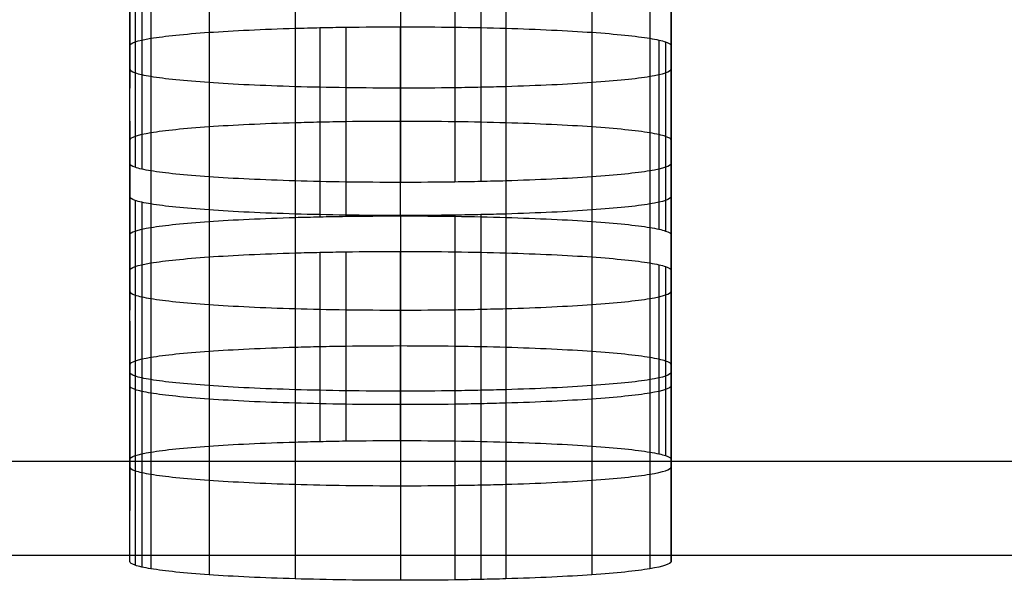
# Model space of a CAD drawing. Units: millimetres. Extents: x -301 to 301, y -389 to 410.
# Drawn here: x -71 to -62, y 23 to 28 of the extents above; entities that cross this region are included whole.
import ezdxf

# ---------------------------------------------------------------- set-up
doc = ezdxf.new("R2010")
doc.units = ezdxf.units.MM
doc.header["$MEASUREMENT"] = 0
doc.layers.add('Default', color=7, linetype='Continuous', true_color=0x000000)

msp = doc.modelspace()

# ---------------------------------------------------------------- linework, layer by layer
at = {"layer": 'Default'}
for p, q in [((-70.4301, 29.1314, 107.2992), (-70.4301, 27.3834, 107.2992)), ((-65.4302, 29.1314, 107.2992), (-65.4302, 27.3834, 107.2992)), ((-70.4301, 26.6858, 97.3234), (-70.4301, 28.4338, 97.3234)), ((-70.3794, 28.3987, 96.8208), (-70.3794, 26.6507, 96.8208)), ((-70.3177, 28.382, 96.5819), (-70.3177, 26.6339, 96.5819)), ((-65.4302, 26.6858, 97.3234), (-65.4302, 28.4338, 97.3234)), ((-70.2337, 28.366, 96.3528), (-70.2337, 26.6179, 96.3528)), ((-69.6979, 28.3105, 95.5601), (-69.6979, 26.5625, 95.5601)), ((-66.1625, 28.3105, 95.5602), (-66.1625, 26.5625, 95.5602)), ((-65.6267, 28.366, 96.3528), (-65.6267, 26.6179, 96.3528)), ((-68.9032, 28.2732, 95.0257), (-68.9032, 26.5251, 95.0257)), ((-67.93, 28.2595, 94.8297), (-67.93, 26.5114, 94.8297)), ((-67.4263, 28.263, 94.8804), (-67.4263, 26.515, 94.8804)), ((-67.1867, 28.2673, 94.9418), (-67.1867, 26.5193, 94.9418)), ((-66.9571, 28.2732, 95.0257), (-66.9571, 26.5251, 95.0257)), ((-68.9032, 27.9357, 90.1997), (-68.9032, 26.1877, 90.1997)), ((-68.6735, 27.9416, 90.2836), (-68.6735, 26.1935, 90.2836)), ((-68.4339, 27.9459, 90.345), (-68.4339, 26.1978, 90.345)), ((-67.93, 26.2014, 90.3957), (-67.93, 27.9494, 90.3957)), ((-66.957, 27.9357, 90.1997), (-66.957, 26.1877, 90.1997)), ((-70.2337, 27.8429, 88.8724), (-70.2337, 26.0949, 88.8724)), ((-69.6979, 27.8983, 89.6652), (-69.6979, 26.1503, 89.6652)), ((-66.1624, 27.8983, 89.6652), (-66.1624, 26.1503, 89.6652)), ((-65.6267, 27.8429, 88.8724), (-65.6267, 26.0948, 88.8724)), ((-70.4301, 26.027, 87.9017), (-70.4301, 27.775, 87.9017)), ((-65.5426, 27.8269, 88.6433), (-65.5426, 26.0788, 88.6433)), ((-65.481, 27.8102, 88.4042), (-65.481, 26.0621, 88.4042)), ((-65.4302, 26.027, 87.9016), (-65.4302, 27.775, 87.9016)), ((-70.4301, 27.0775, 77.9261), (-70.4301, 25.3294, 77.9261)), ((-65.4302, 27.0774, 77.9261), (-65.4302, 25.3294, 77.9261)), ((-70.4301, 24.6319, 67.9506), (-70.4301, 26.3799, 67.9506)), ((-65.4302, 24.6318, 67.9506), (-65.4302, 26.3799, 67.9506)), ((-70.3794, 26.3447, 67.448), (-70.3794, 24.5967, 67.448)), ((-70.3178, 26.328, 67.2089), (-70.3178, 24.58, 67.2089)), ((-70.2337, 26.312, 66.9798), (-70.2337, 24.564, 66.9798)), ((-65.6267, 26.312, 66.9798), (-65.6267, 24.564, 66.9798)), ((-69.6979, 26.2566, 66.187), (-69.6979, 24.5085, 66.187)), ((-68.9032, 26.2192, 65.6525), (-68.9032, 24.4712, 65.6525)), ((-67.93, 26.2055, 65.4565), (-67.93, 24.4574, 65.4565)), ((-67.4263, 26.209, 65.5072), (-67.4263, 24.461, 65.5072)), ((-67.1867, 26.2133, 65.5686), (-67.1867, 24.4653, 65.5686)), ((-66.9571, 26.2192, 65.6525), (-66.9571, 24.4712, 65.6525)), ((-66.1625, 26.2566, 66.187), (-66.1625, 24.5085, 66.187)), ((-68.9032, 25.8597, 60.512), (-68.9032, 24.1117, 60.512)), ((-68.6735, 25.8656, 60.5958), (-68.6735, 24.1176, 60.5958)), ((-68.4339, 25.8699, 60.6572), (-68.4339, 24.1219, 60.6572)), ((-67.93, 24.1254, 60.7079), (-67.93, 25.8734, 60.7079)), ((-66.957, 25.8597, 60.512), (-66.957, 24.1117, 60.512)), ((-70.2337, 25.7669, 59.1849), (-70.2337, 24.0189, 59.1849)), ((-69.6979, 25.8224, 59.9776), (-69.6979, 24.0743, 59.9776)), ((-66.1624, 25.8224, 59.9776), (-66.1624, 24.0743, 59.9776)), ((-65.6267, 25.7669, 59.1849), (-65.6267, 24.0189, 59.1849)), ((-65.5426, 25.7509, 58.9558), (-65.5426, 24.0029, 58.9558)), ((-70.4301, 23.951, 58.2142), (-70.4301, 25.6991, 58.2142)), ((-65.481, 25.7342, 58.7168), (-65.481, 23.9862, 58.7168)), ((-65.4302, 23.951, 58.2142), (-65.4302, 25.6991, 58.2142)), ((-70.4301, 25.2277, 51.4729), (-70.4301, 23.4796, 51.4729)), ((-65.4302, 25.2277, 51.4729), (-65.4302, 23.4796, 51.4729)), ((-70.4301, 23.0082, 44.7315), (-70.4301, 24.7563, 44.7315)), ((-65.4302, 23.0082, 44.7315), (-65.4302, 24.7563, 44.7315)), ((-70.3794, 24.7211, 44.2289), (-70.3794, 22.9731, 44.2289)), ((-70.3178, 24.7044, 43.9899), (-70.3178, 22.9564, 43.9899)), ((-70.2337, 24.6884, 43.7608), (-70.2337, 22.9403, 43.7608)), ((-65.6267, 24.6884, 43.7608), (-65.6267, 22.9403, 43.7608)), ((-69.6979, 24.633, 42.9681), (-69.6979, 22.8849, 42.9681)), ((-68.9032, 24.5956, 42.4338), (-68.9032, 22.8475, 42.4338)), ((-67.93, 24.5819, 42.2378), (-67.93, 22.8338, 42.2378)), ((-67.4263, 24.5854, 42.2885), (-67.4263, 22.8374, 42.2885)), ((-67.1867, 24.5897, 42.3499), (-67.1867, 22.8417, 42.3499)), ((-66.9571, 24.5956, 42.4338), (-66.9571, 22.8475, 42.4338)), ((-66.1625, 24.633, 42.9681), (-66.1625, 22.8849, 42.9681))]:
    msp.add_line(p, q, dxfattribs=at)
for points in [[(-70.4301, 28.955, 117.275), (-70.4301, 28.2574, 107.2992), (-70.4301, 27.5598, 97.3234)], [(-65.4302, 27.5598, 97.3234), (-65.4302, 28.2574, 107.2992), (-65.4302, 28.955, 117.275)], [(-70.4301, 26.6858, 97.3234), (-70.4301, 27.3834, 107.2992), (-70.4301, 28.0809, 117.275)], [(-65.4302, 28.081, 117.275), (-65.4302, 27.3834, 107.2992), (-65.4302, 26.6858, 97.3234)], [(-70.4301, 26.3799, 67.9506), (-70.4301, 27.0775, 77.9261), (-70.4301, 27.775, 87.9017)], [(-65.4302, 27.775, 87.9016), (-65.4302, 27.0774, 77.9261), (-65.4302, 26.3799, 67.9506)], [(-70.4301, 26.901, 87.9017), (-70.4301, 26.2034, 77.9261), (-70.4301, 25.5059, 67.9506)], [(-65.4302, 25.5059, 67.9506), (-65.4302, 26.2034, 77.9261), (-65.4302, 26.901, 87.9016)], [(-70.4301, 24.6319, 67.9506), (-70.4301, 25.3294, 77.9261), (-70.4301, 26.027, 87.9017)], [(-65.4302, 26.027, 87.9016), (-65.4302, 25.3294, 77.9261), (-65.4302, 24.6318, 67.9506)], [(-70.4301, 24.7563, 44.7315), (-70.4301, 25.2277, 51.4729), (-70.4301, 25.6991, 58.2142)], [(-65.4302, 25.6991, 58.2142), (-65.4302, 25.2277, 51.4729), (-65.4302, 24.7563, 44.7315)], [(-70.4301, 24.825, 58.2142), (-70.4301, 24.3536, 51.4729), (-70.4301, 23.8822, 44.7315)], [(-65.4302, 23.8822, 44.7315), (-65.4302, 24.3536, 51.4729), (-65.4302, 24.825, 58.2142)], [(-70.4301, 23.0082, 44.7315), (-70.4301, 23.4796, 51.4729), (-70.4301, 23.951, 58.2142)], [(-65.4302, 23.951, 58.2142), (-65.4302, 23.4796, 51.4729), (-65.4302, 23.0082, 44.7315)]]:
    msp.add_open_spline(points, degree=2, dxfattribs=at)
for points, knots in [([(-70.4301, 27.775, 87.9017), (-70.43, 27.7988, 88.242), (-70.3591, 27.8222, 88.5764), (-70.2337, 27.8429, 88.8724), (-70.1082, 27.8636, 89.1685), (-69.9233, 27.8826, 89.4402), (-69.6979, 27.8983, 89.6652), (-69.4724, 27.9141, 89.8902), (-69.2027, 27.9269, 90.0733), (-68.9032, 27.9357, 90.1997), (-68.8283, 27.9379, 90.2313), (-68.7519, 27.9399, 90.2592), (-68.6735, 27.9416, 90.2836), (-68.595, 27.9433, 90.3079), (-68.5163, 27.9447, 90.3282), (-68.4339, 27.9459, 90.345), (-68.2689, 27.9482, 90.3787), (-68.101, 27.9494, 90.3956), (-67.93, 27.9494, 90.3957)], [0, 0, 0, 0, 0.25, 0.25, 0.25, 0.5, 0.5, 0.5, 0.75, 0.75, 0.75, 0.8125, 0.8125, 0.8125, 0.875, 0.875, 0.875, 1, 1, 1, 1]), ([(-67.93, 27.9494, 90.3957), (-67.5889, 27.9494, 90.3956), (-67.2538, 27.9445, 90.3249), (-66.957, 27.9357, 90.1997), (-66.6603, 27.927, 90.0745), (-66.388, 27.9141, 89.8901), (-66.1624, 27.8983, 89.6652), (-65.9369, 27.8826, 89.4403), (-65.7534, 27.8638, 89.1712), (-65.6267, 27.8429, 88.8724), (-65.595, 27.8377, 88.7977), (-65.567, 27.8323, 88.7215), (-65.5426, 27.8269, 88.6433), (-65.5182, 27.8214, 88.565), (-65.4979, 27.8159, 88.4865), (-65.481, 27.8102, 88.4042), (-65.4472, 27.7986, 88.2397), (-65.4303, 27.7869, 88.0721), (-65.4302, 27.775, 87.9016)], [0, 0, 0, 0, 0.25, 0.25, 0.25, 0.5, 0.5, 0.5, 0.75, 0.75, 0.75, 0.8125, 0.8125, 0.8125, 0.875, 0.875, 0.875, 1, 1, 1, 1]), ([(-70.4301, 27.5598, 97.3234), (-70.4301, 27.5479, 97.1529), (-70.4131, 27.5362, 96.9854), (-70.3794, 27.5247, 96.8208), (-70.3625, 27.5189, 96.7386), (-70.3422, 27.5134, 96.6601), (-70.3177, 27.508, 96.5819), (-70.2933, 27.5025, 96.5036), (-70.2654, 27.4972, 96.4275), (-70.2337, 27.4919, 96.3528), (-70.1069, 27.4711, 96.054), (-69.9235, 27.4522, 95.7851), (-69.6979, 27.4365, 95.5601), (-69.4723, 27.4208, 95.3352), (-69.2, 27.4079, 95.1508), (-68.9032, 27.3991, 95.0257), (-68.6064, 27.3904, 94.9005), (-68.2712, 27.3855, 94.8298), (-67.93, 27.3854, 94.8297)], [-1, -1, -1, -1, -0.875, -0.875, -0.875, -0.8125, -0.8125, -0.8125, -0.75, -0.75, -0.75, -0.5, -0.5, -0.5, -0.25, -0.25, -0.25, 0, 0, 0, 0]), ([(-67.93, 27.3854, 94.8297), (-67.7591, 27.3854, 94.8298), (-67.5912, 27.3866, 94.8467), (-67.4263, 27.389, 94.8804), (-67.3438, 27.3902, 94.8972), (-67.2652, 27.3916, 94.9175), (-67.1867, 27.3933, 94.9418), (-67.1083, 27.395, 94.9662), (-67.0319, 27.3969, 94.9941), (-66.9571, 27.3991, 95.0257), (-66.6576, 27.408, 95.1521), (-66.3879, 27.4208, 95.3351), (-66.1625, 27.4365, 95.5602), (-65.937, 27.4523, 95.7852), (-65.7522, 27.4712, 96.0568), (-65.6267, 27.4919, 96.3528), (-65.5013, 27.5127, 96.6488), (-65.4304, 27.536, 96.9831), (-65.4302, 27.5598, 97.3234)], [-1, -1, -1, -1, -0.875, -0.875, -0.875, -0.8125, -0.8125, -0.8125, -0.75, -0.75, -0.75, -0.5, -0.5, -0.5, -0.25, -0.25, -0.25, 0, 0, 0, 0]), ([(-67.93, 27.0754, 90.3957), (-68.101, 27.0754, 90.3956), (-68.2689, 27.0742, 90.3787), (-68.4339, 27.0718, 90.345), (-68.5163, 27.0707, 90.3282), (-68.595, 27.0693, 90.3079), (-68.6735, 27.0675, 90.2836), (-68.7519, 27.0658, 90.2592), (-68.8283, 27.0639, 90.2313), (-68.9032, 27.0617, 90.1997), (-69.2027, 27.0528, 90.0733), (-69.4724, 27.04, 89.8902), (-69.6979, 27.0243, 89.6652), (-69.9233, 27.0086, 89.4402), (-70.1082, 26.9896, 89.1685), (-70.2337, 26.9689, 88.8724), (-70.3591, 26.9482, 88.5764), (-70.43, 26.9248, 88.242), (-70.4301, 26.901, 87.9017)], [-1, -1, -1, -1, -0.875, -0.875, -0.875, -0.8125, -0.8125, -0.8125, -0.75, -0.75, -0.75, -0.5, -0.5, -0.5, -0.25, -0.25, -0.25, 0, 0, 0, 0]), ([(-65.4302, 26.901, 87.9016), (-65.4303, 26.9129, 88.0721), (-65.4472, 26.9246, 88.2397), (-65.481, 26.9361, 88.4042), (-65.4979, 26.9419, 88.4865), (-65.5182, 26.9474, 88.565), (-65.5426, 26.9528, 88.6433), (-65.567, 26.9583, 88.7215), (-65.595, 26.9636, 88.7977), (-65.6267, 26.9689, 88.8724), (-65.7534, 26.9898, 89.1712), (-65.9369, 27.0086, 89.4403), (-66.1624, 27.0243, 89.6652), (-66.388, 27.04, 89.8901), (-66.6603, 27.0529, 90.0745), (-66.957, 27.0617, 90.1997), (-67.2538, 27.0704, 90.3249), (-67.5889, 27.0754, 90.3956), (-67.93, 27.0754, 90.3957)], [-1, -1, -1, -1, -0.875, -0.875, -0.875, -0.8125, -0.8125, -0.8125, -0.75, -0.75, -0.75, -0.5, -0.5, -0.5, -0.25, -0.25, -0.25, 0, 0, 0, 0]), ([(-67.93, 26.5114, 94.8297), (-68.2712, 26.5114, 94.8298), (-68.6064, 26.5164, 94.9005), (-68.9032, 26.5251, 95.0257), (-69.2, 26.5339, 95.1508), (-69.4723, 26.5468, 95.3352), (-69.6979, 26.5625, 95.5601), (-69.9235, 26.5782, 95.7851), (-70.1069, 26.597, 96.054), (-70.2337, 26.6179, 96.3528), (-70.2654, 26.6231, 96.4275), (-70.2933, 26.6285, 96.5036), (-70.3177, 26.6339, 96.5819), (-70.3422, 26.6394, 96.6601), (-70.3625, 26.6449, 96.7386), (-70.3794, 26.6507, 96.8208), (-70.4131, 26.6622, 96.9854), (-70.4301, 26.6739, 97.1529), (-70.4301, 26.6858, 97.3234)], [0, 0, 0, 0, 0.25, 0.25, 0.25, 0.5, 0.5, 0.5, 0.75, 0.75, 0.75, 0.8125, 0.8125, 0.8125, 0.875, 0.875, 0.875, 1, 1, 1, 1]), ([(-65.4302, 26.6858, 97.3234), (-65.4304, 26.662, 96.9831), (-65.5013, 26.6386, 96.6488), (-65.6267, 26.6179, 96.3528), (-65.7522, 26.5972, 96.0568), (-65.937, 26.5782, 95.7852), (-66.1625, 26.5625, 95.5602), (-66.3879, 26.5468, 95.3351), (-66.6576, 26.534, 95.1521), (-66.9571, 26.5251, 95.0257), (-67.0319, 26.5229, 94.9941), (-67.1083, 26.521, 94.9662), (-67.1867, 26.5193, 94.9418), (-67.2652, 26.5176, 94.9175), (-67.3438, 26.5161, 94.8972), (-67.4263, 26.515, 94.8804), (-67.5912, 26.5126, 94.8467), (-67.7591, 26.5114, 94.8298), (-67.93, 26.5114, 94.8297)], [0, 0, 0, 0, 0.25, 0.25, 0.25, 0.5, 0.5, 0.5, 0.75, 0.75, 0.75, 0.8125, 0.8125, 0.8125, 0.875, 0.875, 0.875, 1, 1, 1, 1]), ([(-67.93, 26.2055, 65.4565), (-68.2712, 26.2055, 65.4567), (-68.6064, 26.2104, 65.5273), (-68.9032, 26.2192, 65.6525), (-69.2, 26.2279, 65.7777), (-69.4723, 26.2408, 65.9621), (-69.6979, 26.2566, 66.187), (-69.9235, 26.2723, 66.412), (-70.1069, 26.2911, 66.681), (-70.2337, 26.312, 66.9798), (-70.2654, 26.3172, 67.0545), (-70.2933, 26.3226, 67.1307), (-70.3178, 26.328, 67.2089), (-70.3422, 26.3335, 67.2872), (-70.3625, 26.339, 67.3657), (-70.3794, 26.3447, 67.448), (-70.4131, 26.3563, 67.6125), (-70.4301, 26.368, 67.7801), (-70.4301, 26.3799, 67.9506)], [0, 0, 0, 0, 0.25, 0.25, 0.25, 0.5, 0.5, 0.5, 0.75, 0.75, 0.75, 0.8125, 0.8125, 0.8125, 0.875, 0.875, 0.875, 1, 1, 1, 1]), ([(-65.4302, 26.3799, 67.9506), (-65.4304, 26.3561, 67.6102), (-65.5013, 26.3327, 67.2759), (-65.6267, 26.312, 66.9798), (-65.7522, 26.2913, 66.6837), (-65.937, 26.2723, 66.412), (-66.1625, 26.2566, 66.187), (-66.3879, 26.2408, 65.962), (-66.6576, 26.228, 65.779), (-66.9571, 26.2192, 65.6525), (-67.0319, 26.217, 65.6209), (-67.1083, 26.215, 65.593), (-67.1867, 26.2133, 65.5686), (-67.2652, 26.2116, 65.5443), (-67.3438, 26.2102, 65.524), (-67.4263, 26.209, 65.5072), (-67.5912, 26.2067, 65.4735), (-67.7591, 26.2055, 65.4566), (-67.93, 26.2055, 65.4565)], [0, 0, 0, 0, 0.25, 0.25, 0.25, 0.5, 0.5, 0.5, 0.75, 0.75, 0.75, 0.8125, 0.8125, 0.8125, 0.875, 0.875, 0.875, 1, 1, 1, 1]), ([(-70.4301, 26.027, 87.9017), (-70.43, 26.0508, 88.242), (-70.3591, 26.0741, 88.5764), (-70.2337, 26.0949, 88.8724), (-70.1082, 26.1156, 89.1685), (-69.9233, 26.1346, 89.4402), (-69.6979, 26.1503, 89.6652), (-69.4724, 26.166, 89.8902), (-69.2027, 26.1788, 90.0733), (-68.9032, 26.1877, 90.1997), (-68.8283, 26.1899, 90.2313), (-68.7519, 26.1918, 90.2592), (-68.6735, 26.1935, 90.2836), (-68.595, 26.1952, 90.3079), (-68.5163, 26.1966, 90.3282), (-68.4339, 26.1978, 90.345), (-68.2689, 26.2002, 90.3787), (-68.101, 26.2014, 90.3956), (-67.93, 26.2014, 90.3957)], [0, 0, 0, 0, 0.25, 0.25, 0.25, 0.5, 0.5, 0.5, 0.75, 0.75, 0.75, 0.8125, 0.8125, 0.8125, 0.875, 0.875, 0.875, 1, 1, 1, 1]), ([(-67.93, 26.2014, 90.3957), (-67.5889, 26.2014, 90.3956), (-67.2538, 26.1964, 90.3249), (-66.957, 26.1877, 90.1997), (-66.6603, 26.1789, 90.0745), (-66.388, 26.166, 89.8901), (-66.1624, 26.1503, 89.6652), (-65.9369, 26.1346, 89.4403), (-65.7534, 26.1157, 89.1712), (-65.6267, 26.0948, 88.8724), (-65.595, 26.0896, 88.7977), (-65.567, 26.0843, 88.7215), (-65.5426, 26.0788, 88.6433), (-65.5182, 26.0734, 88.565), (-65.4979, 26.0679, 88.4865), (-65.481, 26.0621, 88.4042), (-65.4472, 26.0506, 88.2397), (-65.4303, 26.0389, 88.0721), (-65.4302, 26.027, 87.9016)], [0, 0, 0, 0, 0.25, 0.25, 0.25, 0.5, 0.5, 0.5, 0.75, 0.75, 0.75, 0.8125, 0.8125, 0.8125, 0.875, 0.875, 0.875, 1, 1, 1, 1]), ([(-70.4301, 25.6991, 58.2142), (-70.43, 25.7229, 58.5546), (-70.3591, 25.7462, 58.8889), (-70.2337, 25.7669, 59.1849), (-70.1082, 25.7876, 59.481), (-69.9233, 25.8066, 59.7526), (-69.6979, 25.8224, 59.9776), (-69.4724, 25.8381, 60.2026), (-69.2027, 25.8509, 60.3855), (-68.9032, 25.8597, 60.512), (-68.8283, 25.8619, 60.5436), (-68.7519, 25.8639, 60.5714), (-68.6735, 25.8656, 60.5958), (-68.595, 25.8673, 60.6202), (-68.5163, 25.8687, 60.6404), (-68.4339, 25.8699, 60.6572), (-68.2689, 25.8723, 60.6909), (-68.101, 25.8734, 60.7078), (-67.93, 25.8734, 60.7079)], [0, 0, 0, 0, 0.25, 0.25, 0.25, 0.5, 0.5, 0.5, 0.75, 0.75, 0.75, 0.8125, 0.8125, 0.8125, 0.875, 0.875, 0.875, 1, 1, 1, 1]), ([(-67.93, 25.8734, 60.7079), (-67.5889, 25.8734, 60.7078), (-67.2538, 25.8685, 60.6371), (-66.957, 25.8597, 60.512), (-66.6603, 25.851, 60.3868), (-66.388, 25.8381, 60.2025), (-66.1624, 25.8224, 59.9776), (-65.9369, 25.8066, 59.7527), (-65.7534, 25.7878, 59.4837), (-65.6267, 25.7669, 59.1849), (-65.595, 25.7617, 59.1102), (-65.567, 25.7564, 59.0341), (-65.5426, 25.7509, 58.9558), (-65.5182, 25.7454, 58.8776), (-65.4979, 25.74, 58.7991), (-65.481, 25.7342, 58.7168), (-65.4472, 25.7227, 58.5523), (-65.4303, 25.711, 58.3848), (-65.4302, 25.6991, 58.2142)], [0, 0, 0, 0, 0.25, 0.25, 0.25, 0.5, 0.5, 0.5, 0.75, 0.75, 0.75, 0.8125, 0.8125, 0.8125, 0.875, 0.875, 0.875, 1, 1, 1, 1]), ([(-70.4301, 25.5059, 67.9506), (-70.4301, 25.4939, 67.7801), (-70.4131, 25.4822, 67.6125), (-70.3794, 25.4707, 67.448), (-70.3625, 25.465, 67.3657), (-70.3422, 25.4595, 67.2872), (-70.3178, 25.454, 67.2089), (-70.2933, 25.4485, 67.1307), (-70.2654, 25.4432, 67.0545), (-70.2337, 25.438, 66.9798), (-70.1069, 25.4171, 66.681), (-69.9235, 25.3983, 66.412), (-69.6979, 25.3826, 66.187), (-69.4723, 25.3668, 65.9621), (-69.2, 25.3539, 65.7777), (-68.9032, 25.3452, 65.6525), (-68.6064, 25.3364, 65.5273), (-68.2712, 25.3315, 65.4567), (-67.93, 25.3315, 65.4565)], [-1, -1, -1, -1, -0.875, -0.875, -0.875, -0.8125, -0.8125, -0.8125, -0.75, -0.75, -0.75, -0.5, -0.5, -0.5, -0.25, -0.25, -0.25, 0, 0, 0, 0]), ([(-67.93, 25.3315, 65.4565), (-67.7591, 25.3315, 65.4566), (-67.5912, 25.3327, 65.4735), (-67.4263, 25.335, 65.5072), (-67.3438, 25.3362, 65.524), (-67.2652, 25.3376, 65.5443), (-67.1867, 25.3393, 65.5686), (-67.1083, 25.341, 65.593), (-67.0319, 25.343, 65.6209), (-66.9571, 25.3452, 65.6525), (-66.6576, 25.354, 65.779), (-66.3879, 25.3668, 65.962), (-66.1625, 25.3826, 66.187), (-65.937, 25.3983, 66.412), (-65.7522, 25.4173, 66.6837), (-65.6267, 25.438, 66.9798), (-65.5013, 25.4587, 67.2759), (-65.4304, 25.4821, 67.6102), (-65.4302, 25.5059, 67.9506)], [-1, -1, -1, -1, -0.875, -0.875, -0.875, -0.8125, -0.8125, -0.8125, -0.75, -0.75, -0.75, -0.5, -0.5, -0.5, -0.25, -0.25, -0.25, 0, 0, 0, 0]), ([(-67.93, 24.9994, 60.7079), (-68.101, 24.9994, 60.7078), (-68.2689, 24.9982, 60.6909), (-68.4339, 24.9959, 60.6572), (-68.5163, 24.9947, 60.6404), (-68.595, 24.9933, 60.6202), (-68.6735, 24.9916, 60.5958), (-68.7519, 24.9899, 60.5714), (-68.8283, 24.9879, 60.5436), (-68.9032, 24.9857, 60.512), (-69.2027, 24.9769, 60.3855), (-69.4724, 24.9641, 60.2026), (-69.6979, 24.9483, 59.9776), (-69.9233, 24.9326, 59.7526), (-70.1082, 24.9136, 59.481), (-70.2337, 24.8929, 59.1849), (-70.3591, 24.8722, 58.8889), (-70.43, 24.8488, 58.5546), (-70.4301, 24.825, 58.2142)], [-1, -1, -1, -1, -0.875, -0.875, -0.875, -0.8125, -0.8125, -0.8125, -0.75, -0.75, -0.75, -0.5, -0.5, -0.5, -0.25, -0.25, -0.25, 0, 0, 0, 0]), ([(-65.4302, 24.825, 58.2142), (-65.4303, 24.837, 58.3848), (-65.4472, 24.8487, 58.5523), (-65.481, 24.8602, 58.7168), (-65.4979, 24.8659, 58.7991), (-65.5182, 24.8714, 58.8776), (-65.5426, 24.8769, 58.9558), (-65.567, 24.8824, 59.0341), (-65.595, 24.8877, 59.1102), (-65.6267, 24.8929, 59.1849), (-65.7534, 24.9138, 59.4837), (-65.9369, 24.9326, 59.7527), (-66.1624, 24.9483, 59.9776), (-66.388, 24.9641, 60.2025), (-66.6603, 24.977, 60.3868), (-66.957, 24.9857, 60.512), (-67.2538, 24.9945, 60.6371), (-67.5889, 24.9994, 60.7078), (-67.93, 24.9994, 60.7079)], [-1, -1, -1, -1, -0.875, -0.875, -0.875, -0.8125, -0.8125, -0.8125, -0.75, -0.75, -0.75, -0.5, -0.5, -0.5, -0.25, -0.25, -0.25, 0, 0, 0, 0]), ([(-67.93, 24.5819, 42.2378), (-68.2712, 24.5819, 42.238), (-68.6064, 24.5868, 42.3086), (-68.9032, 24.5956, 42.4338), (-69.2, 24.6043, 42.5589), (-69.4723, 24.6172, 42.7432), (-69.6979, 24.633, 42.9681), (-69.9235, 24.6487, 43.193), (-70.1069, 24.6675, 43.462), (-70.2337, 24.6884, 43.7608), (-70.2654, 24.6936, 43.8355), (-70.2933, 24.6989, 43.9116), (-70.3178, 24.7044, 43.9899), (-70.3422, 24.7099, 44.0682), (-70.3625, 24.7154, 44.1466), (-70.3794, 24.7211, 44.2289), (-70.4131, 24.7326, 44.3934), (-70.4301, 24.7443, 44.561), (-70.4301, 24.7563, 44.7315)], [0, 0, 0, 0, 0.25, 0.25, 0.25, 0.5, 0.5, 0.5, 0.75, 0.75, 0.75, 0.8125, 0.8125, 0.8125, 0.875, 0.875, 0.875, 1, 1, 1, 1]), ([(-65.4302, 24.7563, 44.7315), (-65.4304, 24.7325, 44.3911), (-65.5013, 24.7091, 44.0568), (-65.6267, 24.6884, 43.7608), (-65.7522, 24.6677, 43.4647), (-65.937, 24.6487, 43.1931), (-66.1625, 24.633, 42.9681), (-66.3879, 24.6172, 42.7431), (-66.6576, 24.6044, 42.5602), (-66.9571, 24.5956, 42.4338), (-67.0319, 24.5934, 42.4021), (-67.1083, 24.5914, 42.3743), (-67.1867, 24.5897, 42.3499), (-67.2652, 24.588, 42.3256), (-67.3438, 24.5866, 42.3053), (-67.4263, 24.5854, 42.2885), (-67.5912, 24.5831, 42.2548), (-67.7591, 24.5819, 42.2379), (-67.93, 24.5819, 42.2378)], [0, 0, 0, 0, 0.25, 0.25, 0.25, 0.5, 0.5, 0.5, 0.75, 0.75, 0.75, 0.8125, 0.8125, 0.8125, 0.875, 0.875, 0.875, 1, 1, 1, 1]), ([(-67.93, 24.4574, 65.4565), (-68.2712, 24.4575, 65.4567), (-68.6064, 24.4624, 65.5273), (-68.9032, 24.4712, 65.6525), (-69.2, 24.4799, 65.7777), (-69.4723, 24.4928, 65.9621), (-69.6979, 24.5085, 66.187), (-69.9235, 24.5243, 66.412), (-70.1069, 24.5431, 66.681), (-70.2337, 24.564, 66.9798), (-70.2654, 24.5692, 67.0545), (-70.2933, 24.5745, 67.1307), (-70.3178, 24.58, 67.2089), (-70.3422, 24.5855, 67.2872), (-70.3625, 24.591, 67.3657), (-70.3794, 24.5967, 67.448), (-70.4131, 24.6082, 67.6125), (-70.4301, 24.6199, 67.7801), (-70.4301, 24.6319, 67.9506)], [0, 0, 0, 0, 0.25, 0.25, 0.25, 0.5, 0.5, 0.5, 0.75, 0.75, 0.75, 0.8125, 0.8125, 0.8125, 0.875, 0.875, 0.875, 1, 1, 1, 1]), ([(-65.4302, 24.6318, 67.9506), (-65.4304, 24.608, 67.6102), (-65.5013, 24.5847, 67.2759), (-65.6267, 24.564, 66.9798), (-65.7522, 24.5433, 66.6837), (-65.937, 24.5243, 66.412), (-66.1625, 24.5085, 66.187), (-66.3879, 24.4928, 65.962), (-66.6576, 24.48, 65.779), (-66.9571, 24.4712, 65.6525), (-67.0319, 24.4689, 65.6209), (-67.1083, 24.467, 65.593), (-67.1867, 24.4653, 65.5686), (-67.2652, 24.4636, 65.5443), (-67.3438, 24.4622, 65.524), (-67.4263, 24.461, 65.5072), (-67.5912, 24.4586, 65.4735), (-67.7591, 24.4575, 65.4566), (-67.93, 24.4574, 65.4565)], [0, 0, 0, 0, 0.25, 0.25, 0.25, 0.5, 0.5, 0.5, 0.75, 0.75, 0.75, 0.8125, 0.8125, 0.8125, 0.875, 0.875, 0.875, 1, 1, 1, 1]), ([(-70.4301, 23.951, 58.2142), (-70.43, 23.9748, 58.5546), (-70.3591, 23.9982, 58.8889), (-70.2337, 24.0189, 59.1849), (-70.1082, 24.0396, 59.481), (-69.9233, 24.0586, 59.7526), (-69.6979, 24.0743, 59.9776), (-69.4724, 24.0901, 60.2026), (-69.2027, 24.1029, 60.3855), (-68.9032, 24.1117, 60.512), (-68.8283, 24.1139, 60.5436), (-68.7519, 24.1159, 60.5714), (-68.6735, 24.1176, 60.5958), (-68.595, 24.1193, 60.6202), (-68.5163, 24.1207, 60.6404), (-68.4339, 24.1219, 60.6572), (-68.2689, 24.1242, 60.6909), (-68.101, 24.1254, 60.7078), (-67.93, 24.1254, 60.7079)], [0, 0, 0, 0, 0.25, 0.25, 0.25, 0.5, 0.5, 0.5, 0.75, 0.75, 0.75, 0.8125, 0.8125, 0.8125, 0.875, 0.875, 0.875, 1, 1, 1, 1]), ([(-67.93, 24.1254, 60.7079), (-67.5889, 24.1254, 60.7078), (-67.2538, 24.1204, 60.6371), (-66.957, 24.1117, 60.512), (-66.6603, 24.1029, 60.3868), (-66.388, 24.0901, 60.2025), (-66.1624, 24.0743, 59.9776), (-65.9369, 24.0586, 59.7527), (-65.7534, 24.0398, 59.4837), (-65.6267, 24.0189, 59.1849), (-65.595, 24.0137, 59.1102), (-65.567, 24.0083, 59.0341), (-65.5426, 24.0029, 58.9558), (-65.5182, 23.9974, 58.8776), (-65.4979, 23.9919, 58.7991), (-65.481, 23.9862, 58.7168), (-65.4472, 23.9747, 58.5523), (-65.4303, 23.9629, 58.3848), (-65.4302, 23.951, 58.2142)], [0, 0, 0, 0, 0.25, 0.25, 0.25, 0.5, 0.5, 0.5, 0.75, 0.75, 0.75, 0.8125, 0.8125, 0.8125, 0.875, 0.875, 0.875, 1, 1, 1, 1]), ([(-204.5321, 23.936, 33.0011), (-203.9541, 23.936, 33.0011), (-203.3761, 23.936, 33.0011), (-202.7982, 23.936, 33.0011), (-200.0104, 23.936, 33.0011), (-197.2226, 23.936, 33.0011), (-194.4348, 23.936, 33.0011), (-184.7113, 23.936, 33.0011), (-174.9879, 23.936, 33.0011), (-165.2644, 23.936, 33.0011), (-154.4702, 23.936, 33.0011), (-143.6759, 23.936, 33.0011), (-132.8816, 23.936, 33.0011), (-108.7658, 23.936, 33.0011), (-84.65, 23.936, 33.0011), (-60.5342, 23.936, 33.0011), (-28.3798, 23.936, 33.0011), (3.7746, 23.936, 33.0011), (35.929, 23.936, 33.0011), (60.0448, 23.936, 33.0011), (84.1606, 23.936, 33.0011), (108.2764, 23.936, 33.0011), (120.3343, 23.936, 33.0011), (132.3922, 23.936, 33.0011), (144.4501, 23.936, 33.0011), (152.4887, 23.936, 33.0011), (160.5273, 23.936, 33.0011), (168.5659, 23.936, 33.0011), (174.5948, 23.936, 33.0011), (180.6238, 23.936, 33.0011), (186.6527, 23.936, 33.0011), (189.6672, 23.936, 33.0011), (192.6817, 23.936, 33.0011), (195.6962, 23.936, 33.0011), (197.2034, 23.936, 33.0011), (198.7106, 23.936, 33.0011), (200.2179, 23.936, 33.0011), (200.9715, 23.936, 33.0011), (201.7251, 23.936, 33.0011), (202.4787, 23.936, 33.0011)], [0.5004516, 0.5004516, 0.5004516, 0.5004516, 0.501575, 0.501575, 0.501575, 0.5069938, 0.5069938, 0.5069938, 0.5258937, 0.5258937, 0.5258937, 0.546875, 0.546875, 0.546875, 0.59375, 0.59375, 0.59375, 0.65625, 0.65625, 0.65625, 0.703125, 0.703125, 0.703125, 0.7265625, 0.7265625, 0.7265625, 0.7421875, 0.7421875, 0.7421875, 0.7539063, 0.7539063, 0.7539063, 0.7597656, 0.7597656, 0.7597656, 0.7626953, 0.7626953, 0.7626953, 0.7641602, 0.7641602, 0.7641602, 0.7641602]), ([(-70.4301, 23.8822, 44.7315), (-70.4301, 23.8703, 44.561), (-70.4131, 23.8586, 44.3934), (-70.3794, 23.8471, 44.2289), (-70.3625, 23.8413, 44.1466), (-70.3422, 23.8359, 44.0682), (-70.3178, 23.8304, 43.9899), (-70.2933, 23.8249, 43.9116), (-70.2654, 23.8196, 43.8355), (-70.2337, 23.8144, 43.7608), (-70.1069, 23.7935, 43.462), (-69.9235, 23.7747, 43.193), (-69.6979, 23.7589, 42.9681), (-69.4723, 23.7432, 42.7432), (-69.2, 23.7303, 42.5589), (-68.9032, 23.7216, 42.4338), (-68.6064, 23.7128, 42.3086), (-68.2712, 23.7079, 42.238), (-67.93, 23.7079, 42.2378)], [-1, -1, -1, -1, -0.875, -0.875, -0.875, -0.8125, -0.8125, -0.8125, -0.75, -0.75, -0.75, -0.5, -0.5, -0.5, -0.25, -0.25, -0.25, 0, 0, 0, 0]), ([(-67.93, 23.7079, 42.2378), (-67.7591, 23.7079, 42.2379), (-67.5912, 23.709, 42.2548), (-67.4263, 23.7114, 42.2885), (-67.3438, 23.7126, 42.3053), (-67.2652, 23.714, 42.3256), (-67.1867, 23.7157, 42.3499), (-67.1083, 23.7174, 42.3743), (-67.0319, 23.7194, 42.4021), (-66.9571, 23.7216, 42.4338), (-66.6576, 23.7304, 42.5602), (-66.3879, 23.7432, 42.7431), (-66.1625, 23.7589, 42.9681), (-65.937, 23.7747, 43.1931), (-65.7522, 23.7937, 43.4647), (-65.6267, 23.8144, 43.7608), (-65.5013, 23.8351, 44.0568), (-65.4304, 23.8584, 44.3911), (-65.4302, 23.8822, 44.7315)], [-1, -1, -1, -1, -0.875, -0.875, -0.875, -0.8125, -0.8125, -0.8125, -0.75, -0.75, -0.75, -0.5, -0.5, -0.5, -0.25, -0.25, -0.25, 0, 0, 0, 0]), ([(202.4787, 23.062, 33.0011), (201.7251, 23.062, 33.0011), (200.9715, 23.062, 33.0011), (200.2179, 23.062, 33.0011), (198.7106, 23.062, 33.0011), (197.2034, 23.062, 33.0011), (195.6962, 23.062, 33.0011), (192.6817, 23.062, 33.0011), (189.6672, 23.062, 33.0011), (186.6527, 23.062, 33.0011), (180.6238, 23.062, 33.0011), (174.5948, 23.062, 33.0011), (168.5659, 23.062, 33.0011), (160.5273, 23.062, 33.0011), (152.4887, 23.062, 33.0011), (144.4501, 23.062, 33.0011), (132.3922, 23.062, 33.0011), (120.3343, 23.062, 33.0011), (108.2764, 23.062, 33.0011), (84.1606, 23.062, 33.0011), (60.0448, 23.062, 33.0011), (35.929, 23.062, 33.0011), (3.7746, 23.062, 33.0011), (-28.3798, 23.062, 33.0011), (-60.5342, 23.062, 33.0011), (-84.65, 23.062, 33.0011), (-108.7658, 23.062, 33.0011), (-132.8816, 23.062, 33.0011), (-143.6759, 23.062, 33.0011), (-154.4702, 23.062, 33.0011), (-165.2644, 23.062, 33.0011), (-174.9879, 23.062, 33.0011), (-184.7113, 23.062, 33.0011), (-194.4348, 23.062, 33.0011), (-197.2226, 23.062, 33.0011), (-200.0104, 23.062, 33.0011), (-202.7982, 23.062, 33.0011), (-203.3761, 23.062, 33.0011), (-203.9541, 23.062, 33.0011), (-204.5321, 23.062, 33.0011)], [-0.7641602, -0.7641602, -0.7641602, -0.7641602, -0.7626953, -0.7626953, -0.7626953, -0.7597656, -0.7597656, -0.7597656, -0.7539063, -0.7539063, -0.7539063, -0.7421875, -0.7421875, -0.7421875, -0.7265625, -0.7265625, -0.7265625, -0.703125, -0.703125, -0.703125, -0.65625, -0.65625, -0.65625, -0.59375, -0.59375, -0.59375, -0.546875, -0.546875, -0.546875, -0.5258937, -0.5258937, -0.5258937, -0.5069938, -0.5069938, -0.5069938, -0.501575, -0.501575, -0.501575, -0.5004516, -0.5004516, -0.5004516, -0.5004516]), ([(-67.93, 22.8338, 42.2378), (-68.2712, 22.8338, 42.238), (-68.6064, 22.8388, 42.3086), (-68.9032, 22.8475, 42.4338), (-69.2, 22.8563, 42.5589), (-69.4723, 22.8692, 42.7432), (-69.6979, 22.8849, 42.9681), (-69.9235, 22.9006, 43.193), (-70.1069, 22.9194, 43.462), (-70.2337, 22.9403, 43.7608), (-70.2654, 22.9456, 43.8355), (-70.2933, 22.9509, 43.9116), (-70.3178, 22.9564, 43.9899), (-70.3422, 22.9618, 44.0682), (-70.3625, 22.9673, 44.1466), (-70.3794, 22.9731, 44.2289), (-70.4131, 22.9846, 44.3934), (-70.4301, 22.9963, 44.561), (-70.4301, 23.0082, 44.7315)], [0, 0, 0, 0, 0.25, 0.25, 0.25, 0.5, 0.5, 0.5, 0.75, 0.75, 0.75, 0.8125, 0.8125, 0.8125, 0.875, 0.875, 0.875, 1, 1, 1, 1]), ([(-65.4302, 23.0082, 44.7315), (-65.4304, 22.9844, 44.3911), (-65.5013, 22.961, 44.0568), (-65.6267, 22.9403, 43.7608), (-65.7522, 22.9196, 43.4647), (-65.937, 22.9006, 43.1931), (-66.1625, 22.8849, 42.9681), (-66.3879, 22.8692, 42.7431), (-66.6576, 22.8564, 42.5602), (-66.9571, 22.8475, 42.4338), (-67.0319, 22.8453, 42.4021), (-67.1083, 22.8434, 42.3743), (-67.1867, 22.8417, 42.3499), (-67.2652, 22.84, 42.3256), (-67.3438, 22.8386, 42.3053), (-67.4263, 22.8374, 42.2885), (-67.5912, 22.835, 42.2548), (-67.7591, 22.8338, 42.2379), (-67.93, 22.8338, 42.2378)], [0, 0, 0, 0, 0.25, 0.25, 0.25, 0.5, 0.5, 0.5, 0.75, 0.75, 0.75, 0.8125, 0.8125, 0.8125, 0.875, 0.875, 0.875, 1, 1, 1, 1])]:
    msp.add_open_spline(points, degree=3, knots=knots, dxfattribs=at)

doc.saveas('drawing.dxf')
